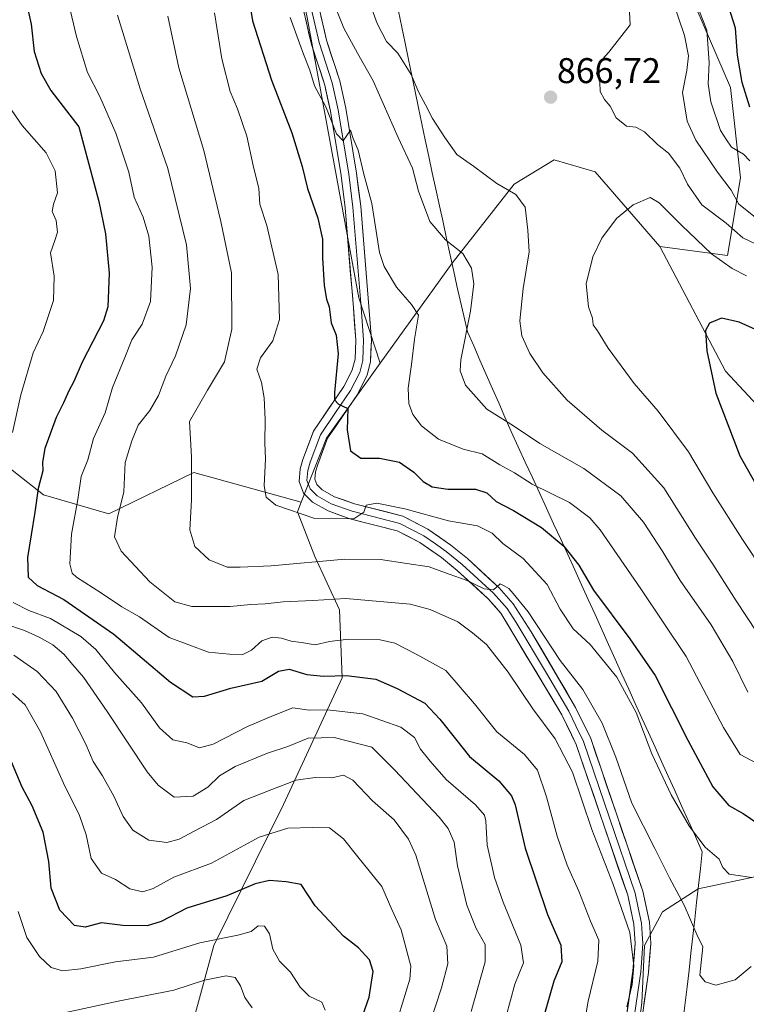
# Model space of a CAD drawing. Units: metres. Extents: x 637964 to 641418, y 4739066 to 4741449.
# Drawn here: x 640426 to 640630, y 4740470 to 4740746 of the extents above; entities that cross this region are included whole.
import ezdxf
from ezdxf.enums import TextEntityAlignment as Align

# ---------------------------------------------------------------- set-up
doc = ezdxf.new("R2010")
doc.units = ezdxf.units.M
doc.header["$MEASUREMENT"] = 0
for name, color, linetype, lineweight in [('Arbolado forestal CxS', 92, 'Continuous', 0), ('Carátula', 7, 'Continuous', 5), ('Curva de nivel maestra', 36, 'Continuous', 30), ('Curva de nivel normal', 36, 'Continuous', 0), ('Layer 0', 7, 'Continuous', 0), ('Municipio', 9, 'Continuous', 13), ('Municipio CxS', 142, 'Continuous', 0), ('Pastizal CxS', 92, 'Continuous', 0), ('Punto de cota en terreno', 7, 'Continuous', 0), ('Rótulo de punto de cota en terreno', 19, 'Continuous', 0)]:
    doc.layers.add(name, color=color, linetype=linetype, lineweight=lineweight)
doc.styles.add('Arial', font='txt', dxfattribs={"height": 0.2})

# ---------------------------------------------------------------- blocks, each defined once
blk = doc.blocks.new('*U173')
at = {"layer": 'Curva de nivel normal', "color": 36, "linetype": 'Continuous', "lineweight": 0}
for points in [[(640501.69, 4740746.78, 855), (640505.42, 4740736.45, 855), (640507.17, 4740732, 855), (640508.52, 4740727.66, 855), (640511.7, 4740721.7, 855), (640514.69, 4740714.18, 855), (640516.5, 4740712.21, 855), (640518.58, 4740715.17, 855), (640519.34, 4740712.83, 855), (640520.79, 4740709.58, 855), (640522.37, 4740702.82, 855), (640524.62, 4740694.65, 855), (640526.72, 4740680.93, 855), (640528.08, 4740676.99, 855), (640531.46, 4740671.21, 855), (640535.74, 4740666.36, 855), (640537.67, 4740663.34, 855), (640536.56, 4740656.63, 855), (640535.7, 4740649.51, 855), (640534.79, 4740642.84, 855), (640534.95, 4740638.6, 855), (640536.04, 4740635.53, 855), (640538.48, 4740632.3, 855), (640543.27, 4740628.56, 855), (640550.17, 4740625.74, 855), (640555.56, 4740624.5, 855), (640560.51, 4740621.37, 855), (640564.58, 4740619.12, 855), (640569.58, 4740615.98, 855), (640579.97, 4740610.82, 855), (640585.71, 4740606.54, 855), (640588.61, 4740603.16, 855), (640600, 4740586.66, 855), (640612.74, 4740567.65, 855), (640623.15, 4740547.7, 855), (640627.85, 4740540.2, 855), (640632.59, 4740537.64, 855)], [(640630.6, 4740706.58, 855), (640628.75, 4740708.48, 855), (640625.4, 4740710.45, 855), (640623.99, 4740712.45, 855), (640622.36, 4740715.11, 855), (640619.61, 4740723.1, 855), (640618.93, 4740728.19, 855), (640619.16, 4740734.2, 855), (640618.51, 4740743.22, 855), (640616.48, 4740748.45, 855)]]:
    blk.add_polyline3d(points, dxfattribs=at)
blk = doc.blocks.new('*U177')
at = {"layer": 'Curva de nivel normal', "color": 36, "linetype": 'Continuous', "lineweight": 0}
blk.add_polyline3d([(640511.5, 4740468.5, 795), (640510.59, 4740470.77, 795), (640507.04, 4740472.46, 795), (640504.45, 4740474.95, 795), (640501.75, 4740479.17, 795), (640498.68, 4740482.23, 795), (640496.86, 4740485.63, 795), (640495.86, 4740489.89, 795), (640494.51, 4740492.04, 795), (640492.68, 4740492.11, 795), (640490.7, 4740490.57, 795), (640487.03, 4740489.49, 795), (640476.37, 4740487.4, 795), (640463.4, 4740483.34, 795), (640452.7, 4740482.08, 795), (640443.01, 4740480.08, 795), (640437.86, 4740479.54, 795), (640434.66, 4740480.5, 795), (640431.39, 4740483.56, 795), (640427.85, 4740488.89, 795), (640425.38, 4740496.19, 795)], dxfattribs=at)
blk = doc.blocks.new('*U187')
at = {"layer": 'Curva de nivel normal', "color": 36, "linetype": 'Continuous', "lineweight": 0}
blk.add_polyline3d([(640480.46, 4740748.11, 845), (640482.56, 4740735.18, 845), (640484.9, 4740725.98, 845), (640486.96, 4740721.13, 845), (640489.53, 4740713.55, 845), (640491.26, 4740705.24, 845), (640492.87, 4740698.85, 845), (640493.19, 4740694.45, 845), (640495.11, 4740688.44, 845), (640498.36, 4740674.77, 845), (640498.73, 4740662.11, 845), (640496.82, 4740656.17, 845), (640493.34, 4740651.37, 845), (640492.38, 4740648.17, 845), (640493.66, 4740644.44, 845), (640494.43, 4740640.11, 845), (640494.71, 4740634.11, 845), (640494.56, 4740627.44, 845), (640494.76, 4740623.03, 845), (640494.43, 4740615.46, 845), (640494.94, 4740612.35, 845), (640497.66, 4740610.06, 845), (640508.59, 4740606.33, 845), (640519.53, 4740606.22, 845), (640522.33, 4740608.08, 845), (640522.96, 4740610.11, 845), (640525.95, 4740610.59, 845), (640533.86, 4740609.07, 845), (640546.09, 4740605.69, 845), (640554.2, 4740604.26, 845), (640558.3, 4740602.2, 845), (640561.35, 4740599.35, 845), (640567.04, 4740595.11, 845), (640573.78, 4740587.84, 845), (640577.36, 4740580.94, 845), (640581.04, 4740575.38, 845), (640585.81, 4740571.02, 845), (640593.24, 4740561.89, 845), (640598.7, 4740551.94, 845), (640603.08, 4740540.34, 845), (640608.55, 4740528.9, 845), (640613.61, 4740519.99, 845), (640618.08, 4740514.18, 845), (640621.95, 4740510.85, 845), (640622.99, 4740508.48, 845), (640624.82, 4740506.59, 845), (640631.1, 4740505.72, 845)], dxfattribs=at)
blk = doc.blocks.new('*U199')
at = {"layer": 'Curva de nivel normal', "color": 36, "linetype": 'Continuous', "lineweight": 0}
blk.add_polyline3d([(640438.77, 4740754.18, 830), (640441.78, 4740741.46, 830), (640444.83, 4740731.38, 830), (640448.28, 4740724.66, 830), (640452.78, 4740714.33, 830), (640456.48, 4740703.45, 830), (640457.96, 4740696.45, 830), (640460.42, 4740690.79, 830), (640462.08, 4740685.52, 830), (640462.94, 4740676.74, 830), (640462.51, 4740667.18, 830), (640460.19, 4740660.77, 830), (640457.33, 4740656.44, 830), (640455.3, 4740651.44, 830), (640451.86, 4740643.06, 830), (640449.8, 4740635.91, 830), (640446.58, 4740628.72, 830), (640444.94, 4740622.77, 830), (640443.1, 4740618.11, 830), (640442.19, 4740611.64, 830), (640440.33, 4740601.91, 830), (640439.87, 4740593.64, 830), (640440.59, 4740590.99, 830), (640441.78, 4740589.89, 830), (640448.78, 4740585.36, 830), (640454.48, 4740581.56, 830), (640459.39, 4740578.74, 830), (640467.72, 4740573, 830), (640478.79, 4740568.86, 830), (640484.66, 4740568.32, 830), (640488.38, 4740568.18, 830), (640490.87, 4740569.4, 830), (640493.71, 4740572, 830), (640496.62, 4740573.03, 830), (640499.24, 4740572.77, 830), (640501.95, 4740571.91, 830), (640504.9, 4740571.53, 830), (640508.68, 4740570.9, 830), (640512.7, 4740571.84, 830), (640518.03, 4740572.47, 830), (640526.93, 4740572.36, 830), (640531, 4740571.37, 830), (640537.05, 4740568.3, 830), (640545.33, 4740563.69, 830), (640553.34, 4740554.4, 830), (640559.6, 4740546.52, 830), (640567.43, 4740540.16, 830), (640571.04, 4740535.75, 830), (640573.6, 4740528.28, 830), (640576.52, 4740517.24, 830), (640579.37, 4740509.12, 830), (640582.6, 4740501.86, 830), (640585.93, 4740493.43, 830), (640588.21, 4740488.1, 830), (640587.96, 4740482.28, 830), (640585.26, 4740471.05, 830), (640580.96, 4740445.75, 830)], dxfattribs=at)
blk = doc.blocks.new('*U200')
at = {"layer": 'Curva de nivel normal', "color": 36, "linetype": 'Continuous', "lineweight": 0}
blk.add_polyline3d([(640532.73, 4740439.88, 810), (640544.12, 4740474.76, 810), (640545.86, 4740481.49, 810), (640545.64, 4740486.46, 810), (640542.42, 4740493.94, 810), (640536.93, 4740511.99, 810), (640534.89, 4740516.47, 810), (640530.83, 4740521.89, 810), (640524.8, 4740527.2, 810), (640519.23, 4740532.97, 810), (640516.64, 4740534.38, 810), (640513.33, 4740533.65, 810), (640508.67, 4740533.72, 810), (640503.34, 4740532.94, 810), (640496.53, 4740530.32, 810), (640488.7, 4740527.24, 810), (640481.03, 4740521.93, 810), (640474.97, 4740518.82, 810), (640470.59, 4740516.4, 810), (640467.11, 4740515.51, 810), (640462.08, 4740516.14, 810), (640457.57, 4740518.94, 810), (640454.85, 4740522.84, 810), (640452.28, 4740528.48, 810), (640449.1, 4740534.21, 810), (640446.46, 4740538.17, 810), (640444.41, 4740543.03, 810), (640440.66, 4740550.37, 810), (640436.11, 4740557.85, 810), (640430.71, 4740563.41, 810), (640424.24, 4740567.98, 810)], dxfattribs=at)
blk = doc.blocks.new('*U201')
at = {"layer": 'Curva de nivel normal', "color": 36, "linetype": 'Continuous', "lineweight": 0}
for points in [[(640420.56, 4740725.14, 820), (640426.55, 4740716.51, 820), (640433.25, 4740708.81, 820), (640435.76, 4740703.76, 820), (640436.45, 4740697.62, 820), (640435.3, 4740694.49, 820), (640434.99, 4740692.39, 820), (640436.1, 4740689.85, 820), (640436.45, 4740686.64, 820), (640435.72, 4740684.27, 820), (640434.51, 4740680.83, 820), (640435.49, 4740674.29, 820), (640435.33, 4740667.44, 820), (640432.46, 4740658.77, 820), (640429.6, 4740652.77, 820), (640426.16, 4740640.99, 820), (640423.86, 4740630.42, 820)], [(640424.01, 4740582.77, 820), (640428.43, 4740580.58, 820), (640434.48, 4740578.34, 820), (640443.01, 4740573.24, 820), (640447.18, 4740569.58, 820), (640452.45, 4740563.18, 820), (640459.97, 4740554.69, 820), (640465.03, 4740547.66, 820), (640468.78, 4740544.32, 820), (640472.7, 4740543.42, 820), (640476.29, 4740542.02, 820), (640480.05, 4740543.04, 820), (640489.7, 4740547.98, 820), (640497, 4740551.07, 820), (640502.44, 4740553.24, 820), (640507.03, 4740552.6, 820), (640512.03, 4740552.67, 820), (640522.09, 4740551.59, 820), (640532.71, 4740547.86, 820), (640536.56, 4740544.91, 820), (640538.18, 4740541.7, 820), (640540.91, 4740538.31, 820), (640545.4, 4740533.14, 820), (640553.62, 4740526.02, 820), (640556.16, 4740523.13, 820), (640556.54, 4740521.62, 820), (640556.92, 4740514.79, 820), (640558.27, 4740509.08, 820), (640558.93, 4740505.7, 820), (640561.36, 4740498.75, 820), (640566.38, 4740486.76, 820), (640567.06, 4740481.76, 820), (640564.67, 4740475.76, 820), (640562.21, 4740466.84, 820)]]:
    blk.add_polyline3d(points, dxfattribs=at)
blk = doc.blocks.new('*U209')
at = {"layer": 'Curva de nivel normal', "color": 36, "linetype": 'Continuous', "lineweight": 0}
for points in [[(640513.25, 4740752.47, 860), (640516.74, 4740743.8, 860), (640520.54, 4740736.8, 860), (640524.96, 4740729.04, 860), (640531.98, 4740713.12, 860), (640535.94, 4740704.56, 860), (640537.64, 4740698.1, 860), (640540.85, 4740689.54, 860), (640545.24, 4740684.48, 860), (640550.1, 4740680.58, 860), (640552.54, 4740676.51, 860), (640553.22, 4740672.12, 860), (640552.2, 4740664.44, 860), (640549.55, 4740650.77, 860), (640549.38, 4740647.77, 860), (640550.82, 4740643.75, 860), (640556.81, 4740637, 860), (640564.26, 4740632.3, 860), (640571.67, 4740627.4, 860), (640584.04, 4740620.35, 860), (640594.38, 4740612.66, 860), (640600.79, 4740605.31, 860), (640606.2, 4740596.98, 860), (640611.01, 4740588.95, 860), (640619.74, 4740576.5, 860), (640625.81, 4740566.29, 860), (640629.98, 4740557.62, 860)], [(640632.1, 4740690.84, 860), (640627.45, 4740694.45, 860), (640625.29, 4740698.38, 860), (640621.49, 4740703.4, 860), (640615.39, 4740712.39, 860), (640612.98, 4740717.7, 860), (640611.72, 4740725.78, 860), (640612.95, 4740731.93, 860), (640613.34, 4740735.98, 860), (640612.26, 4740741.72, 860), (640608.93, 4740751.72, 860)]]:
    blk.add_polyline3d(points, dxfattribs=at)
blk = doc.blocks.new('*U212')
at = {"layer": 'Curva de nivel normal', "color": 36, "linetype": 'Continuous', "lineweight": 0}
blk.add_polyline3d([(640467.41, 4740747.16, 840), (640470.5, 4740732.64, 840), (640477.49, 4740709.48, 840), (640482.28, 4740689.55, 840), (640485.25, 4740675.2, 840), (640485.36, 4740659.38, 840), (640483.3, 4740650.26, 840), (640478.53, 4740642.3, 840), (640473.47, 4740633.55, 840), (640474, 4740623.63, 840), (640474.04, 4740611.44, 840), (640473.58, 4740603.11, 840), (640474.96, 4740598.45, 840), (640479, 4740594.78, 840), (640483.99, 4740592.73, 840), (640487.62, 4740592.73, 840), (640496.32, 4740593.04, 840), (640517, 4740594.94, 840), (640527.03, 4740594.86, 840), (640534.37, 4740593.67, 840), (640540.66, 4740592.81, 840), (640546.22, 4740590.75, 840), (640551, 4740589.09, 840), (640556.04, 4740586.6, 840), (640558.71, 4740586.37, 840), (640560.52, 4740587.97, 840), (640561.68, 4740587.45, 840), (640562.98, 4740586.71, 840), (640564.24, 4740585.3, 840), (640568.4, 4740580.13, 840), (640577.42, 4740566.49, 840), (640583.78, 4740558.35, 840), (640589.2, 4740548.93, 840), (640593, 4740539.45, 840), (640597.45, 4740526.54, 840), (640603.9, 4740513.87, 840), (640608.03, 4740505.56, 840), (640612.14, 4740497.95, 840), (640615.75, 4740489.76, 840), (640617.42, 4740486.26, 840), (640616.58, 4740478.3, 840), (640618.05, 4740476.46, 840), (640621.06, 4740475.48, 840), (640626.47, 4740476.97, 840), (640630.92, 4740480.79, 840)], dxfattribs=at)
blk = doc.blocks.new('*U217')
at = {"layer": 'Curva de nivel normal', "color": 36, "linetype": 'Continuous', "lineweight": 0}
for points in [[(640521.35, 4740758.24, 865), (640526.09, 4740745.07, 865), (640528.7, 4740740.08, 865), (640531.88, 4740736.73, 865), (640535.62, 4740730.77, 865), (640537.72, 4740725.73, 865), (640539.6, 4740722.33, 865), (640541.56, 4740718.47, 865), (640545.09, 4740713.17, 865), (640548.42, 4740708.38, 865), (640553.13, 4740705.07, 865), (640559.6, 4740700.22, 865), (640564.97, 4740697.18, 865), (640567.54, 4740693.58, 865), (640568.28, 4740687.11, 865), (640568.66, 4740681.11, 865), (640566.98, 4740670.77, 865), (640566.09, 4740661.71, 865), (640566.66, 4740657.52, 865), (640568.89, 4740652.62, 865), (640572.54, 4740647.15, 865), (640579.38, 4740639.51, 865), (640589.05, 4740631.13, 865), (640597.63, 4740624.66, 865), (640606.43, 4740614.9, 865), (640615.32, 4740600.81, 865), (640620.18, 4740593.51, 865), (640626.74, 4740583.22, 865), (640632.5, 4740574.5, 865)], [(640632.38, 4740683.24, 865), (640628.64, 4740685, 865), (640623.96, 4740689.08, 865), (640617.12, 4740694.28, 865), (640613.06, 4740700.01, 865), (640610.98, 4740704.58, 865), (640607.74, 4740708.7, 865), (640604.65, 4740711.2, 865), (640601.08, 4740714.68, 865), (640598.6, 4740716.01, 865), (640595.95, 4740716.32, 865), (640593.06, 4740718.68, 865), (640591.37, 4740721.96, 865), (640589.79, 4740723.74, 865), (640588.59, 4740726, 865), (640588.54, 4740728.62, 865), (640587.61, 4740731.11, 865), (640588.44, 4740734.19, 865), (640591.01, 4740737.07, 865), (640596.98, 4740744.68, 865), (640596.81, 4740748.22, 865)]]:
    blk.add_polyline3d(points, dxfattribs=at)
blk = doc.blocks.new('*U220')
at = {"layer": 'Curva de nivel normal', "color": 36, "linetype": 'Continuous', "lineweight": 0}
blk.add_polyline3d([(640532.15, 4740467.13, 805), (640535.19, 4740477.18, 805), (640535.54, 4740480.87, 805), (640532.82, 4740491.01, 805), (640530.16, 4740496.74, 805), (640527.42, 4740503.14, 805), (640520.61, 4740511.46, 805), (640516.6, 4740516.52, 805), (640512.72, 4740519.59, 805), (640508.03, 4740519.68, 805), (640501.03, 4740519.56, 805), (640493.03, 4740516.97, 805), (640479.63, 4740509.72, 805), (640469.08, 4740505.76, 805), (640463.3, 4740502.62, 805), (640460.37, 4740501.64, 805), (640456.7, 4740502.52, 805), (640452.68, 4740505.17, 805), (640448.76, 4740506.89, 805), (640445.9, 4740511.05, 805), (640444.48, 4740517.66, 805), (640442.62, 4740523.07, 805), (640438.14, 4740532.1, 805), (640431.64, 4740546.5, 805), (640427.33, 4740554.1, 805), (640423.84, 4740557.28, 805)], dxfattribs=at)
blk = doc.blocks.new('*U222')
at = {"layer": 'Curva de nivel normal', "color": 36, "linetype": 'Continuous', "lineweight": 0}
blk.add_polyline3d([(640491.05, 4740469.12, 790), (640489, 4740472.08, 790), (640487.72, 4740475.37, 790), (640486.28, 4740477.65, 790), (640483.78, 4740478.09, 790), (640477.63, 4740476.93, 790), (640469.02, 4740474.1, 790), (640453.42, 4740471.07, 790), (640437.04, 4740467.5, 790)], dxfattribs=at)
blk = doc.blocks.new('*U223')
at = {"layer": 'Curva de nivel normal', "color": 36, "linetype": 'Continuous', "lineweight": 0}
blk.add_polyline3d([(640421.67, 4740576.81, 815), (640427.18, 4740574.92, 815), (640431.34, 4740573.08, 815), (640435.14, 4740570.94, 815), (640438.26, 4740568.32, 815), (640440.72, 4740565.3, 815), (640443.71, 4740561.85, 815), (640450.34, 4740552.2, 815), (640461.61, 4740535.3, 815), (640464.64, 4740531.6, 815), (640469.17, 4740528.22, 815), (640474.48, 4740528.54, 815), (640478.58, 4740531.06, 815), (640481.9, 4740534.17, 815), (640486.25, 4740536.84, 815), (640495.37, 4740540.58, 815), (640501.03, 4740542.45, 815), (640506.7, 4740544.74, 815), (640514.02, 4740544.98, 815), (640524.59, 4740542.19, 815), (640531, 4740535.82, 815), (640543.5, 4740522.57, 815), (640545.97, 4740519.47, 815), (640547.68, 4740515.58, 815), (640548.63, 4740508.97, 815), (640551.24, 4740497.92, 815), (640553.81, 4740491.38, 815), (640556.38, 4740486.92, 815), (640556.39, 4740482.1, 815), (640552.42, 4740468.1, 815)], dxfattribs=at)
blk = doc.blocks.new('*U226')
at = {"layer": 'Curva de nivel normal', "color": 36, "linetype": 'Continuous', "lineweight": 0}
blk.add_polyline3d([(640453.24, 4740747.39, 835), (640459.66, 4740726.76, 835), (640467.34, 4740704.44, 835), (640472.66, 4740683.08, 835), (640473.76, 4740670.83, 835), (640472.51, 4740660.59, 835), (640469.53, 4740651.94, 835), (640466.84, 4740646.22, 835), (640464.77, 4740640.82, 835), (640462.35, 4740636.61, 835), (640459.06, 4740632.48, 835), (640457.3, 4740628.14, 835), (640455.46, 4740622.06, 835), (640455.07, 4740613.76, 835), (640453.3, 4740606.6, 835), (640452.44, 4740601.16, 835), (640454.29, 4740597.17, 835), (640462.31, 4740588.59, 835), (640469.33, 4740582.94, 835), (640474.09, 4740581.66, 835), (640484.89, 4740581.64, 835), (640490.68, 4740582.21, 835), (640494.7, 4740582.37, 835), (640499.7, 4740582.98, 835), (640508, 4740583.3, 835), (640517.25, 4740583.91, 835), (640535.34, 4740582.34, 835), (640540.89, 4740580.83, 835), (640548.67, 4740577.38, 835), (640552.84, 4740574.28, 835), (640556.77, 4740571.04, 835), (640562.83, 4740563.21, 835), (640569.7, 4740552.98, 835), (640575.95, 4740544.56, 835), (640580.87, 4740535.27, 835), (640586.22, 4740519.15, 835), (640592.16, 4740503.98, 835), (640596.88, 4740490.27, 835), (640598.07, 4740480.93, 835), (640597.55, 4740475.68, 835), (640596.11, 4740469.43, 835)], dxfattribs=at)
blk = doc.blocks.new('*U238')
at = {"layer": 'Curva de nivel maestra', "color": 36, "linetype": 'Continuous', "lineweight": 30}
for points in [[(640490.12, 4740752.27, 850), (640491.09, 4740745.84, 850), (640496.48, 4740729.23, 850), (640502.14, 4740714.44, 850), (640505.09, 4740705.04, 850), (640506.54, 4740698.84, 850), (640509.47, 4740690.49, 850), (640510.76, 4740684.65, 850), (640510.78, 4740679.44, 850), (640511.21, 4740671.62, 850), (640511.85, 4740667.84, 850), (640512.58, 4740665.66, 850), (640513.16, 4740661.14, 850), (640514.55, 4740657.76, 850), (640515.12, 4740652.5, 850), (640514.13, 4740641.66, 850), (640514.15, 4740639.61, 850), (640515.2, 4740638.35, 850), (640517.86, 4740637.2, 850), (640517.7, 4740631.18, 850), (640518.57, 4740625.26, 850), (640521.53, 4740623.2, 850), (640526.76, 4740623.26, 850), (640532.37, 4740622.1, 850), (640536.4, 4740619.32, 850), (640538.94, 4740616.69, 850), (640541.54, 4740615.22, 850), (640545.88, 4740614.54, 850), (640553.61, 4740614.55, 850), (640556.84, 4740613.48, 850), (640559.47, 4740611.1, 850), (640564.28, 4740608.57, 850), (640572.17, 4740603.81, 850), (640578.39, 4740598.54, 850), (640582.59, 4740593.25, 850), (640586.76, 4740586.28, 850), (640596.91, 4740572.64, 850), (640604.02, 4740562.33, 850), (640613.2, 4740544.17, 850), (640620.24, 4740531.09, 850), (640624.68, 4740525.84, 850), (640628.72, 4740523.64, 850), (640632.82, 4740520.81, 850)], [(640630.56, 4740721.66, 850), (640628.46, 4740728.51, 850), (640627.07, 4740736.22, 850), (640626.51, 4740743.78, 850), (640623.34, 4740753.86, 850)]]:
    blk.add_polyline3d(points, dxfattribs=at)
blk = doc.blocks.new('*U239')
at = {"layer": 'Curva de nivel maestra', "color": 36, "linetype": 'Continuous', "lineweight": 30}
blk.add_polyline3d([(640427.54, 4740751.6, 825), (640429.05, 4740744.88, 825), (640429.91, 4740737.28, 825), (640431.87, 4740731.06, 825), (640434.57, 4740726.3, 825), (640442.38, 4740716.13, 825), (640448.03, 4740695.2, 825), (640449.87, 4740686.09, 825), (640450.95, 4740675.14, 825), (640450.51, 4740665.68, 825), (640449.38, 4740661.77, 825), (640443.38, 4740650.11, 825), (640441.02, 4740644.77, 825), (640439.61, 4740642.11, 825), (640438.15, 4740638.74, 825), (640436.05, 4740634.62, 825), (640432.91, 4740625.98, 825), (640432.27, 4740622.08, 825), (640432.32, 4740619.68, 825), (640430.99, 4740614.72, 825), (640430.06, 4740608.13, 825), (640428.01, 4740595.41, 825), (640428.18, 4740589.92, 825), (640430.77, 4740587.51, 825), (640438.25, 4740583.66, 825), (640452.28, 4740573.92, 825), (640468.16, 4740560.43, 825), (640474.37, 4740556.31, 825), (640477.7, 4740556.51, 825), (640485.03, 4740558.8, 825), (640493.7, 4740560.71, 825), (640498.37, 4740563.49, 825), (640501.37, 4740564.14, 825), (640506.37, 4740562.62, 825), (640511.07, 4740562.11, 825), (640517.5, 4740562.34, 825), (640525.73, 4740561.29, 825), (640531.7, 4740558.64, 825), (640539.46, 4740554.54, 825), (640543.65, 4740550.06, 825), (640548.08, 4740544.53, 825), (640552.01, 4740539.59, 825), (640560.15, 4740532.83, 825), (640563.75, 4740528.55, 825), (640564.77, 4740526.07, 825), (640567.54, 4740513.95, 825), (640573.8, 4740495.37, 825), (640577.57, 4740486.76, 825), (640577.86, 4740482.1, 825), (640575.65, 4740476.61, 825), (640572.79, 4740466.82, 825)], dxfattribs=at)
blk = doc.blocks.new('*U242')
at = {"layer": 'Curva de nivel maestra', "color": 36, "linetype": 'Continuous', "lineweight": 30}
blk.add_polyline3d([(640520.86, 4740463.69, 800), (640523.83, 4740472.12, 800), (640524.94, 4740479.31, 800), (640523.96, 4740482.6, 800), (640520.88, 4740485.94, 800), (640516.64, 4740489.29, 800), (640508.65, 4740497.72, 800), (640504.76, 4740503.72, 800), (640500.56, 4740504.51, 800), (640495.85, 4740504.87, 800), (640491.88, 4740503.88, 800), (640483.88, 4740500.6, 800), (640472.68, 4740497.13, 800), (640465.53, 4740493.4, 800), (640461.63, 4740492.15, 800), (640454.75, 4740492.28, 800), (640448.79, 4740492.95, 800), (640444.17, 4740491.76, 800), (640441.2, 4740492.26, 800), (640437.1, 4740496.56, 800), (640434.69, 4740502.68, 800), (640434.03, 4740510.16, 800), (640432.38, 4740518.36, 800), (640429.33, 4740525.76, 800), (640426.57, 4740531.06, 800), (640423.52, 4740538.1, 800)], dxfattribs=at)
blk = doc.blocks.new('5PATER')
at = {"layer": 'Carátula', "linetype": 'Continuous', "lineweight": 5}
h = blk.add_hatch(color=250, dxfattribs=at)
edge = h.paths.add_edge_path()
edge.add_ellipse((0, 0.01), major_axis=(-1.33, -1.34), ratio=0.999422, start_angle=0, end_angle=360)

msp = doc.modelspace()

# ---------------------------------------------------------------- linework, layer by layer
at = {"layer": 'Arbolado forestal CxS', "color": 92, "linetype": 'Continuous', "lineweight": 0}
for points in [[(640605.34, 4740682.6, 872.82), (640624.33, 4740680.09, 869.47), (640627.97, 4740701.83, 857.55), (640625.13, 4740727.14, 851.13), (640609.82, 4740762.78, 854.43), (640581.09, 4740800.45, 858.43), (640531.44, 4740921.85, 860.25), (640525.47, 4740962.92, 855.03), (640527.36, 4740973.38, 857.82)], [(640605.34, 4740682.6, 872.82), (640624.33, 4740680.09, 869.47), (640627.97, 4740701.83, 857.55), (640625.13, 4740727.14, 851.13), (640609.82, 4740762.78, 854.43), (640581.09, 4740800.45, 858.43), (640531.44, 4740921.85, 860.25), (640525.47, 4740962.92, 855.03), (640527.36, 4740973.38, 857.82)], [(640526.95, 4740649.88, 852.58), (640520.96, 4740668.18, 852.59), (640506.41, 4740746.78, 856.76), (640488.94, 4740830.47, 863.54), (640467.84, 4740911.98, 867.08), (640443.83, 4740933.81, 864.46), (640424.84, 4740926.95, 858.28), (640424.76, 4740926.8, 858.22), (640415.56, 4740910.22, 852.47), (640401.75, 4740892.72, 845.53), (640399.91, 4740875.23, 838.14), (640398.07, 4740870.62, 836.32), (640379.66, 4740865.1, 830.6), (640366.77, 4740853.13, 817.88), (640360.33, 4740842.08, 811.71), (640351.13, 4740832.87, 809.16), (640329.96, 4740835.63, 816.21), (640319.97, 4740835.26, 818.2)], [(640526.95, 4740649.88, 852.58), (640520.96, 4740668.18, 852.59), (640506.41, 4740746.78, 856.76), (640488.94, 4740830.47, 863.54), (640467.84, 4740911.98, 867.08), (640443.83, 4740933.81, 864.46), (640424.84, 4740926.95, 858.28), (640424.76, 4740926.8, 858.22), (640415.56, 4740910.22, 852.47), (640401.75, 4740892.72, 845.53), (640399.91, 4740875.23, 838.14), (640398.07, 4740870.62, 836.32), (640379.66, 4740865.1, 830.6), (640366.77, 4740853.13, 817.88), (640360.33, 4740842.08, 811.71), (640351.13, 4740832.87, 809.16), (640329.96, 4740835.63, 816.21), (640319.97, 4740835.26, 818.2)], [(640190.89, 4740867.79, 862.85), (640200.41, 4740850.99, 853.39), (640225.33, 4740847.48, 843.62), (640252.97, 4740838.98, 836.78), (640290.49, 4740804.18, 815.45), (640313.79, 4740775.83, 802.41), (640328.14, 4740766.2, 797.13), (640344.24, 4740760.45, 794.85), (640336.02, 4740708.04, 792.15), (640345.99, 4740679.19, 793.82), (640367.67, 4740640.04, 797.54), (640393.6, 4740634.64, 807.61), (640413.05, 4740628.15, 817.08), (640432.49, 4740613.01, 827.56), (640450.86, 4740607.61, 835), (640474.7, 4740619.21, 840.76), (640504.75, 4740610.87, 845.29), (640503.71, 4740608.23, 843.81), (640508.62, 4740595.71, 838.91), (640515.54, 4740580.72, 832.08), (640516.25, 4740561.69, 822.87), (640499.77, 4740526.13, 805.98), (640480.27, 4740486.64, 792.11), (640474.56, 4740465.75, 784.84)], [(640609.82, 4740762.78, 854.43), (640625.13, 4740727.14, 851.13), (640627.97, 4740701.83, 857.55), (640624.33, 4740680.09, 869.47), (640605.34, 4740682.6, 872.82), (640587.24, 4740703.48, 867.9), (640575.67, 4740706.86, 866.22), (640564.48, 4740700.09, 865.09), (640547.11, 4740677.92, 859.22), (640526.95, 4740649.88, 852.58), (640526.95, 4740649.88, 852.58), (640520.96, 4740668.18, 852.59), (640506.41, 4740746.78, 856.76)], [(640759.62, 4740557.43, 863.59), (640734.22, 4740580.96, 873.67), (640705.06, 4740595.08, 876.96), (640670.16, 4740597.88, 880.92), (640658.32, 4740610.55, 882.47), (640623.71, 4740647.61, 876.47), (640605.34, 4740682.6, 872.82), (640624.33, 4740680.09, 869.47), (640627.97, 4740701.83, 857.55), (640625.13, 4740727.14, 851.13), (640609.82, 4740762.78, 854.43)], [(640506.41, 4740746.78, 856.76), (640520.96, 4740668.18, 852.59), (640526.95, 4740649.88, 852.58), (640511.84, 4740628.86, 848.98), (640504.75, 4740610.87, 845.29), (640474.7, 4740619.21, 840.76), (640450.86, 4740607.61, 835), (640450.86, 4740607.61, 835), (640432.49, 4740613.01, 827.56), (640413.05, 4740628.15, 817.08), (640393.6, 4740634.64, 807.61), (640367.67, 4740640.04, 797.54), (640345.99, 4740679.19, 793.82), (640336.02, 4740708.04, 792.15), (640344.24, 4740760.45, 794.85)], [(640344.24, 4740760.45, 794.85), (640336.02, 4740708.04, 792.15), (640345.99, 4740679.19, 793.82), (640367.67, 4740640.04, 797.54), (640393.6, 4740634.64, 807.61), (640413.05, 4740628.15, 817.08), (640432.49, 4740613.01, 827.56), (640450.86, 4740607.61, 835), (640474.7, 4740619.21, 840.76), (640504.75, 4740610.87, 845.29)], [(640344.24, 4740760.45, 794.85), (640336.02, 4740708.04, 792.15), (640345.99, 4740679.19, 793.82), (640367.67, 4740640.04, 797.54), (640393.6, 4740634.64, 807.61), (640413.05, 4740628.15, 817.08), (640432.49, 4740613.01, 827.56), (640450.86, 4740607.61, 835), (640474.7, 4740619.21, 840.76), (640504.75, 4740610.87, 845.29)], [(640605.34, 4740682.6, 872.82), (640587.24, 4740703.48, 867.9), (640575.67, 4740706.86, 866.22), (640564.48, 4740700.09, 865.09), (640547.11, 4740677.92, 859.22), (640526.95, 4740649.88, 852.58)], [(640605.34, 4740682.6, 872.82), (640623.71, 4740647.61, 876.47), (640658.32, 4740610.55, 882.47)], [(640526.95, 4740649.88, 852.58), (640511.84, 4740628.86, 848.98), (640504.75, 4740610.87, 845.29)], [(640504.75, 4740610.87, 845.29), (640503.71, 4740608.23, 843.81), (640508.62, 4740595.71, 838.91), (640515.54, 4740580.72, 832.08), (640516.25, 4740561.69, 822.87), (640499.77, 4740526.13, 805.98), (640480.27, 4740486.64, 792.11), (640474.56, 4740465.75, 784.84), (640475.52, 4740448.09, 782.56)], [(640597.53, 4740449.95, 834.57), (640600.28, 4740470.6, 835.98), (640601.01, 4740486.61, 835.63), (640606.1, 4740496.07, 837.85), (640616.09, 4740502.5, 842.13), (640633.75, 4740506.26, 843.85), (640645.4, 4740529.55, 852.2), (640644.67, 4740557.57, 863.57), (640651.95, 4740592.5, 876.42), (640658.32, 4740610.55, 882.47), (640670.16, 4740597.88, 880.92), (640705.06, 4740595.08, 876.96), (640734.22, 4740580.96, 873.67), (640759.62, 4740557.43, 863.59), (640783.57, 4740551.37, 859.39), (640798.24, 4740498.56, 838.89), (640830.77, 4740428.99, 800.51)], [(640658.32, 4740610.55, 882.47), (640651.95, 4740592.5, 876.42), (640644.67, 4740557.57, 863.57), (640645.4, 4740529.55, 852.2), (640633.75, 4740506.26, 843.85), (640616.09, 4740502.5, 842.13), (640606.1, 4740496.07, 837.85), (640601.01, 4740486.61, 835.63), (640600.28, 4740470.6, 835.98), (640597.53, 4740449.95, 834.57)]]:
    msp.add_polyline3d(points, dxfattribs=at)
at = {"layer": 'Curva de nivel maestra', "color": 36, "linetype": 'Continuous', "lineweight": 30}
msp.add_polyline3d([(640634.01, 4740658.48, 875), (640627.59, 4740661.32, 875), (640622.63, 4740662.53, 875), (640619.25, 4740661.06, 875), (640618.12, 4740659.02, 875), (640618.52, 4740653.32, 875), (640621.08, 4740641.45, 875), (640627.8, 4740623.92, 875), (640638.42, 4740604.99, 875)], dxfattribs=at)
at = {"layer": 'Curva de nivel normal', "color": 36, "linetype": 'Continuous', "lineweight": 0}
msp.add_polyline3d([(640629.67, 4740674.4, 870), (640625.64, 4740676.37, 870), (640619.81, 4740680.54, 870), (640611.51, 4740688.44, 870), (640605.13, 4740694.84, 870), (640602.58, 4740696.32, 870), (640597.89, 4740694.28, 870), (640593.14, 4740690.42, 870), (640589.06, 4740684.93, 870), (640586.55, 4740679.7, 870), (640584.66, 4740672.07, 870), (640585.29, 4740665.67, 870), (640586.46, 4740662.53, 870), (640586.65, 4740660.62, 870), (640587.86, 4740658.98, 870), (640590.89, 4740654.04, 870), (640598.09, 4740644.18, 870), (640604.82, 4740636.4, 870), (640613.36, 4740624.99, 870), (640620.22, 4740613.54, 870), (640628.49, 4740600.43, 870), (640634.57, 4740591.3, 870)], dxfattribs=at)
at = {"layer": 'Layer 0', "linetype": 'Continuous', "lineweight": 0}
for points in [[(640595.25, 4740461.64), (640597.79, 4740479.51), (640598.39, 4740487.22), (640598.05, 4740492.59), (640596.32, 4740500.73), (640581.88, 4740543.01), (640577.86, 4740551.31), (640560.75, 4740579.81), (640557.17, 4740583.85), (640548.52, 4740591.77), (640544.14, 4740595.36), (640538.04, 4740599.58), (640531.66, 4740602.9), (640518.43, 4740606.28), (640512.29, 4740608.44), (640507.94, 4740610.89), (640505.45, 4740613.45), (640504.16, 4740616.66), (640504.48, 4740620.22), (640505.25, 4740622.84), (640508.19, 4740630.84), (640516.75, 4740643.29), (640519.11, 4740648.02), (640519.87, 4740650.96), (640520.06, 4740656.28), (640519.41, 4740665.39), (640517.1, 4740693.4), (640515.97, 4740702.51), (640512.97, 4740720.5), (640511.37, 4740727.84), (640507.67, 4740739.19), (640505.22, 4740749.69)], [(640507.36, 4740750.14), (640508.56, 4740745.03), (640509.78, 4740739.78), (640513.49, 4740728.42), (640515.12, 4740720.91), (640518.14, 4740702.83), (640519.28, 4740693.63), (640521.59, 4740665.56), (640522.25, 4740656.32), (640522.16, 4740653.66), (640522.05, 4740650.65), (640521.56, 4740648.73), (640521.18, 4740647.26), (640519.82, 4740644.55), (640518.64, 4740642.18), (640514.43, 4740636.05), (640510.15, 4740629.83), (640507.33, 4740622.16), (640506.64, 4740619.81), (640506.39, 4740616.99), (640507.03, 4740615.38), (640507.32, 4740614.67), (640509.29, 4740612.64), (640513.2, 4740610.44), (640519.07, 4740608.38), (640532.45, 4740604.96), (640539.17, 4740601.46), (640542.41, 4740599.22), (640545.46, 4740597.11), (640549.95, 4740593.43), (640558.73, 4740585.39), (640562.5, 4740581.13), (640565.02, 4740577.2), (640573.57, 4740562.95), (640579.79, 4740552.35), (640581.8, 4740548.2), (640583.91, 4740543.85), (640591.21, 4740522.45), (640598.43, 4740501.31), (640599.3, 4740497.24), (640600.23, 4740492.89), (640600.41, 4740489.89), (640600.58, 4740487.2), (640600.27, 4740483.13), (640599.97, 4740479.27), (640598.7, 4740470.36), (640597.43, 4740461.42)], [(640509.5, 4740750.58), (640511.89, 4740740.37), (640515.6, 4740728.99), (640517.27, 4740721.32), (640520.3, 4740703.14), (640521.45, 4740693.85), (640523.77, 4740665.73), (640524.44, 4740656.36), (640524.22, 4740650.33), (640523.24, 4740646.49), (640520.53, 4740641.07), (640512.11, 4740628.81), (640509.41, 4740621.47), (640508.8, 4740619.39), (640508.61, 4740617.31), (640509.19, 4740615.88), (640510.64, 4740614.39), (640514.1, 4740612.44), (640519.7, 4740610.47), (640533.23, 4740607.01), (640540.3, 4740603.33), (640546.77, 4740598.86), (640551.38, 4740595.08), (640560.29, 4740586.92), (640564.25, 4740582.45), (640569.28, 4740574.58), (640581.72, 4740553.38), (640585.94, 4740544.68), (640600.54, 4740501.89), (640602.4, 4740493.18), (640602.77, 4740487.18), (640602.14, 4740479.03), (640599.6, 4740461.2)]]:
    msp.add_lwpolyline(points, dxfattribs=at)
for points in [[(640595.89, 4740466.11, 834.73), (640596.52, 4740470.58, 834.82), (640597.16, 4740475.04, 834.36), (640597.79, 4740479.51, 834.06), (640598.09, 4740483.37, 834.29), (640598.39, 4740487.22, 834.5), (640598.22, 4740489.91, 834.59), (640598.05, 4740492.59, 834.77), (640597.19, 4740496.66, 835.37), (640596.32, 4740500.73, 835.92), (640594.72, 4740505.43, 835.83), (640593.11, 4740510.13, 836.08), (640591.51, 4740514.82, 836.37), (640589.9, 4740519.52, 836.3), (640588.3, 4740524.22, 836.3), (640586.69, 4740528.92, 836.54), (640585.09, 4740533.61, 836.28), (640583.48, 4740538.31, 836.18), (640581.88, 4740543.01, 837.08), (640579.87, 4740547.16, 837.1), (640577.86, 4740551.31, 837.49), (640575.42, 4740555.38, 837.72), (640572.97, 4740559.45, 838.01), (640570.53, 4740563.52, 838.03), (640568.08, 4740567.6, 837.86), (640565.64, 4740571.67, 838.18), (640563.19, 4740575.74, 838.34), (640560.75, 4740579.81, 838.93), (640558.96, 4740581.83, 838.82), (640557.17, 4740583.85, 838.99), (640554.29, 4740586.49, 839.25), (640551.4, 4740589.13, 839.78), (640548.52, 4740591.77, 840.35), (640546.33, 4740593.57, 841.26), (640544.14, 4740595.36, 841.28), (640541.09, 4740597.47, 841.87), (640538.04, 4740599.58, 842.46), (640534.85, 4740601.24, 842.86), (640531.66, 4740602.9, 843.56), (640527.25, 4740604.03, 844), (640522.84, 4740605.15, 844.39), (640518.43, 4740606.28, 844.64), (640515.36, 4740607.36, 845.13), (640512.29, 4740608.44, 845.87), (640507.94, 4740610.89, 846.24), (640505.45, 4740613.45, 846.74), (640504.16, 4740616.66, 846.76), (640504.48, 4740620.22, 847.03), (640505.25, 4740622.84, 847.39), (640506.72, 4740626.84, 847.97), (640508.19, 4740630.84, 848.21), (640510.33, 4740633.95, 848.93), (640512.47, 4740637.07, 849.5), (640514.61, 4740640.18, 849.82), (640516.75, 4740643.29, 850.44), (640517.93, 4740645.66, 850.68), (640519.11, 4740648.02, 850.96), (640519.87, 4740650.96, 851.05), (640519.97, 4740653.62, 851.1), (640520.06, 4740656.28, 851.37), (640519.74, 4740660.84, 851.73), (640519.41, 4740665.39, 852.16), (640519.03, 4740670.06, 852.61), (640518.64, 4740674.73, 852.99), (640518.26, 4740679.4, 853.26), (640517.87, 4740684.06, 853.04), (640517.49, 4740688.73, 853.03), (640517.1, 4740693.4, 853.64), (640516.54, 4740697.96, 854.01), (640515.97, 4740702.51, 854.29), (640515.22, 4740707.01, 854.34), (640514.47, 4740711.51, 854.35), (640513.72, 4740716, 854.36), (640512.97, 4740720.5, 854.61), (640512.17, 4740724.17, 855.09), (640511.37, 4740727.84, 855.55), (640510.14, 4740731.62, 855.61), (640508.9, 4740735.41, 855.7), (640507.67, 4740739.19, 855.78), (640506.85, 4740742.69, 856.37), (640506.04, 4740746.19, 856.68)], [(640510.3, 4740747.18, 857.24), (640511.09, 4740743.77, 856.83), (640511.89, 4740740.37, 856.76), (640513.13, 4740736.58, 856.67), (640514.36, 4740732.78, 856.17), (640515.6, 4740728.99, 855.71), (640516.44, 4740725.16, 855.4), (640517.27, 4740721.32, 855.46), (640518.03, 4740716.78, 855.32), (640518.79, 4740712.23, 855.05), (640519.54, 4740707.69, 854.8), (640520.3, 4740703.14, 854.56), (640520.88, 4740698.5, 854.26), (640521.45, 4740693.85, 854.21), (640521.84, 4740689.16, 854.14), (640522.22, 4740684.48, 853.99), (640522.61, 4740679.79, 853.83), (640523, 4740675.1, 853.53), (640523.38, 4740670.42, 853.13), (640523.77, 4740665.73, 852.67), (640524.11, 4740661.05, 852.23), (640524.44, 4740656.36, 851.84), (640524.33, 4740653.35, 851.6), (640524.22, 4740650.33, 851.46), (640523.24, 4740646.49, 851.11), (640521.89, 4740643.78, 850.57), (640520.53, 4740641.07, 850.52), (640517.72, 4740636.98, 850.04), (640514.92, 4740632.9, 849.32), (640512.11, 4740628.81, 848.66), (640510.76, 4740625.14, 847.86), (640509.41, 4740621.47, 847.35), (640508.8, 4740619.39, 847.11), (640508.61, 4740617.31, 846.93), (640509.19, 4740615.88, 846.78), (640510.64, 4740614.39, 846.54), (640514.1, 4740612.44, 846), (640516.9, 4740611.46, 845.67), (640519.7, 4740610.47, 845.44), (640524.21, 4740609.32, 844.9), (640528.72, 4740608.16, 844.2), (640533.23, 4740607.01, 843.99), (640536.77, 4740605.17, 843.61), (640540.3, 4740603.33, 842.61), (640543.54, 4740601.1, 842.47), (640546.77, 4740598.86, 841.84), (640549.08, 4740596.97, 841.44), (640551.38, 4740595.08, 841.05), (640554.35, 4740592.36, 840.46), (640557.32, 4740589.64, 840.28), (640560.29, 4740586.92, 839.76), (640562.27, 4740584.69, 839.8), (640564.25, 4740582.45, 839.54), (640566.77, 4740578.52, 839.21), (640569.28, 4740574.58, 839.12), (640571.77, 4740570.34, 838.76), (640574.26, 4740566.1, 838.81), (640576.74, 4740561.86, 838.23), (640579.23, 4740557.62, 838.08), (640581.72, 4740553.38, 837.93), (640583.83, 4740549.03, 837.82), (640585.94, 4740544.68, 837.53), (640587.4, 4740540.4, 837.58), (640588.86, 4740536.12, 837.36), (640590.32, 4740531.84, 836.98), (640591.78, 4740527.56, 837.01), (640593.24, 4740523.29, 837.31), (640594.7, 4740519.01, 836.93), (640596.16, 4740514.73, 836.54), (640597.62, 4740510.45, 836.67), (640599.08, 4740506.17, 836.38), (640600.54, 4740501.89, 836.05), (640601.47, 4740497.54, 835.92), (640602.4, 4740493.18, 835.9), (640602.59, 4740490.18, 835.83), (640602.77, 4740487.18, 835.74), (640602.46, 4740483.11, 835.57), (640602.14, 4740479.03, 835.39), (640601.51, 4740474.57, 835.14), (640600.87, 4740470.12, 835)]]:
    msp.add_polyline3d(points, dxfattribs=at)
at = {"layer": 'Municipio', "color": 9, "linetype": 'Continuous', "lineweight": 13}
msp.add_polyline3d([(640532.1, 4740748.58, 868.72), (640533.03, 4740744.06, 867.91), (640533.96, 4740739.55, 866.67), (640534.89, 4740735.03, 865.45), (640535.81, 4740730.51, 864.75), (640536.74, 4740725.99, 864.24), (640537.67, 4740721.48, 863.83), (640538.6, 4740716.96, 863.35), (640539.53, 4740712.44, 862.53), (640540.54, 4740707.83, 862.22), (640541.54, 4740703.22, 862.39), (640542.54, 4740698.61, 861.74), (640543.55, 4740694, 861.61), (640544.55, 4740689.39, 861.2), (640545.56, 4740684.78, 859.88), (640546.57, 4740680.17, 859.32), (640547.57, 4740675.56, 858.78), (640548.45, 4740671.54, 858.5), (640549.32, 4740667.51, 858.66), (640550.36, 4740663.1, 859.24), (640551.39, 4740658.68, 859.89), (640553.14, 4740654.69, 860.73), (640554.89, 4740650.7, 861.33), (640556.64, 4740646.71, 861.33), (640558.4, 4740642.72, 861.14), (640560.15, 4740638.73, 860.8), (640561.9, 4740634.74, 860.22), (640563.65, 4740630.75, 859.21), (640565.63, 4740626.44, 857.9), (640567.61, 4740622.13, 856.54), (640569.6, 4740617.81, 855.73), (640571.58, 4740613.5, 854.43), (640573.56, 4740609.19, 852.63), (640575.54, 4740604.88, 851.33), (640577.53, 4740600.56, 850.1), (640579.51, 4740596.25, 849.2), (640581.49, 4740591.94, 848.82), (640583.38, 4740587.76, 848.85), (640585.27, 4740583.58, 848.43), (640587.16, 4740579.4, 847.72), (640589.04, 4740575.22, 847.22), (640590.93, 4740571.05, 846.66), (640592.82, 4740566.87, 846), (640594.71, 4740562.69, 845.73), (640596.6, 4740558.51, 844.98), (640598.44, 4740554.45, 845.07), (640600.29, 4740550.39, 845.12), (640602.13, 4740546.33, 845.18), (640603.98, 4740542.26, 845.48), (640605.82, 4740538.2, 845.61), (640607.67, 4740534.14, 845.24), (640609.51, 4740530.08, 845.23), (640611.43, 4740525.79, 845.15), (640613.36, 4740521.51, 844.95), (640615.29, 4740517.22, 844.72), (640617.21, 4740512.93, 844.19), (640616.69, 4740508.19, 843.02), (640616.16, 4740503.45, 841.72), (640615.64, 4740498.71, 840.94), (640615.12, 4740493.97, 840.05), (640614.59, 4740489.24, 839.38), (640614.07, 4740484.5, 838.74), (640613.54, 4740479.76, 838.79), (640613.02, 4740475.02, 838.82), (640612.44, 4740470.57, 838.71), (640611.87, 4740466.12, 838.35)], dxfattribs=at)
msp.add_polyline3d([(640532.1, 4740748.58, 868.72), (640533.03, 4740744.06, 867.91), (640533.96, 4740739.55, 866.67), (640534.89, 4740735.03, 865.45), (640535.81, 4740730.51, 864.75), (640536.74, 4740725.99, 864.24), (640537.67, 4740721.48, 863.83), (640538.6, 4740716.96, 863.35), (640539.53, 4740712.44, 862.53), (640540.54, 4740707.83, 862.22), (640541.54, 4740703.22, 862.39), (640542.54, 4740698.61, 861.74), (640543.55, 4740694, 861.61), (640544.55, 4740689.39, 861.2), (640545.56, 4740684.78, 859.88), (640546.57, 4740680.17, 859.32), (640547.57, 4740675.56, 858.78), (640548.45, 4740671.54, 858.5), (640549.32, 4740667.51, 858.66), (640550.36, 4740663.1, 859.24), (640551.39, 4740658.68, 859.89), (640553.14, 4740654.69, 860.73), (640554.89, 4740650.7, 861.33), (640556.64, 4740646.71, 861.33), (640558.4, 4740642.72, 861.14), (640560.15, 4740638.73, 860.8), (640561.9, 4740634.74, 860.22), (640563.65, 4740630.75, 859.21), (640565.63, 4740626.44, 857.9), (640567.61, 4740622.13, 856.54), (640569.6, 4740617.81, 855.73), (640571.58, 4740613.5, 854.43), (640573.56, 4740609.19, 852.63), (640575.54, 4740604.88, 851.33), (640577.53, 4740600.56, 850.1), (640579.51, 4740596.25, 849.2), (640581.49, 4740591.94, 848.82), (640583.38, 4740587.76, 848.85), (640585.27, 4740583.58, 848.43), (640587.16, 4740579.4, 847.72), (640589.04, 4740575.22, 847.22), (640590.93, 4740571.05, 846.66), (640592.82, 4740566.87, 846), (640594.71, 4740562.69, 845.73), (640596.6, 4740558.51, 844.98), (640598.44, 4740554.45, 845.07), (640600.29, 4740550.39, 845.12), (640602.13, 4740546.33, 845.18), (640603.98, 4740542.26, 845.48), (640605.82, 4740538.2, 845.61), (640607.67, 4740534.14, 845.24), (640609.51, 4740530.08, 845.23), (640611.43, 4740525.79, 845.15), (640613.36, 4740521.51, 844.95), (640615.29, 4740517.22, 844.72), (640617.21, 4740512.93, 844.19), (640616.69, 4740508.19, 843.02), (640616.16, 4740503.45, 841.72), (640615.64, 4740498.71, 840.94), (640615.12, 4740493.97, 840.05), (640614.59, 4740489.24, 839.38), (640614.07, 4740484.5, 838.74), (640613.54, 4740479.76, 838.79), (640613.02, 4740475.02, 838.82), (640612.44, 4740470.57, 838.71), (640611.87, 4740466.12, 838.35)], dxfattribs=at)
at = {"layer": 'Municipio CxS', "color": 142, "linetype": 'Continuous', "lineweight": 0}
for points in [[(640611.87, 4740466.12, 838.35), (640612.44, 4740470.57, 838.71), (640613.02, 4740475.02, 838.82), (640613.54, 4740479.76, 838.79), (640614.07, 4740484.5, 838.74), (640614.59, 4740489.24, 839.38), (640615.12, 4740493.97, 840.05), (640615.64, 4740498.71, 840.94), (640616.16, 4740503.45, 841.72), (640616.69, 4740508.19, 843.02), (640617.21, 4740512.93, 844.19), (640615.29, 4740517.22, 844.72), (640613.36, 4740521.51, 844.95), (640611.43, 4740525.79, 845.15), (640609.51, 4740530.08, 845.23), (640607.67, 4740534.14, 845.24), (640605.82, 4740538.2, 845.61), (640603.98, 4740542.26, 845.48), (640602.13, 4740546.33, 845.18), (640600.29, 4740550.39, 845.12), (640598.44, 4740554.45, 845.07), (640596.6, 4740558.51, 844.98), (640594.71, 4740562.69, 845.73), (640592.82, 4740566.87, 846), (640590.93, 4740571.05, 846.66), (640589.04, 4740575.22, 847.22), (640587.16, 4740579.4, 847.72), (640585.27, 4740583.58, 848.43), (640583.38, 4740587.76, 848.85), (640581.49, 4740591.94, 848.82), (640579.51, 4740596.25, 849.2), (640577.53, 4740600.56, 850.1), (640575.54, 4740604.88, 851.33), (640573.56, 4740609.19, 852.63), (640571.58, 4740613.5, 854.43), (640569.6, 4740617.81, 855.73), (640567.61, 4740622.13, 856.54), (640565.63, 4740626.44, 857.9), (640563.65, 4740630.75, 859.21), (640561.9, 4740634.74, 860.22), (640560.15, 4740638.73, 860.8), (640558.4, 4740642.72, 861.14), (640556.64, 4740646.71, 861.33), (640554.89, 4740650.7, 861.33), (640553.14, 4740654.69, 860.73), (640551.39, 4740658.68, 859.89), (640550.36, 4740663.1, 859.24), (640549.32, 4740667.51, 858.66), (640548.45, 4740671.54, 858.5), (640547.57, 4740675.56, 858.78), (640546.57, 4740680.17, 859.32), (640545.56, 4740684.78, 859.88), (640544.55, 4740689.39, 861.2), (640543.55, 4740694, 861.61), (640542.54, 4740698.61, 861.74), (640541.54, 4740703.22, 862.39), (640540.54, 4740707.83, 862.22), (640539.53, 4740712.44, 862.53), (640538.6, 4740716.96, 863.35), (640537.67, 4740721.48, 863.83), (640536.74, 4740725.99, 864.24), (640535.81, 4740730.51, 864.75), (640534.89, 4740735.03, 865.45), (640533.96, 4740739.55, 866.67), (640533.03, 4740744.06, 867.91), (640532.1, 4740748.58, 868.72)], [(640532.1, 4740748.58, 868.72), (640533.03, 4740744.06, 867.91), (640533.96, 4740739.55, 866.67), (640534.89, 4740735.03, 865.45), (640535.81, 4740730.51, 864.75), (640536.74, 4740725.99, 864.24), (640537.67, 4740721.48, 863.83), (640538.6, 4740716.96, 863.35), (640539.53, 4740712.44, 862.53), (640540.54, 4740707.83, 862.22), (640541.54, 4740703.22, 862.39), (640542.54, 4740698.61, 861.74), (640543.55, 4740694, 861.61), (640544.55, 4740689.39, 861.2), (640545.56, 4740684.78, 859.88), (640546.57, 4740680.17, 859.32), (640547.57, 4740675.56, 858.78), (640548.45, 4740671.54, 858.5), (640549.32, 4740667.51, 858.66), (640550.36, 4740663.1, 859.24), (640551.39, 4740658.68, 859.89), (640553.14, 4740654.69, 860.73), (640554.89, 4740650.7, 861.33), (640556.64, 4740646.71, 861.33), (640558.4, 4740642.72, 861.14), (640560.15, 4740638.73, 860.8), (640561.9, 4740634.74, 860.22), (640563.65, 4740630.75, 859.21), (640565.63, 4740626.44, 857.9), (640567.61, 4740622.13, 856.54), (640569.6, 4740617.81, 855.73), (640571.58, 4740613.5, 854.43), (640573.56, 4740609.19, 852.63), (640575.54, 4740604.88, 851.33), (640577.53, 4740600.56, 850.1), (640579.51, 4740596.25, 849.2), (640581.49, 4740591.94, 848.82), (640583.38, 4740587.76, 848.85), (640585.27, 4740583.58, 848.43), (640587.16, 4740579.4, 847.72), (640589.04, 4740575.22, 847.22), (640590.93, 4740571.05, 846.66), (640592.82, 4740566.87, 846), (640594.71, 4740562.69, 845.73), (640596.6, 4740558.51, 844.98), (640598.44, 4740554.45, 845.07), (640600.29, 4740550.39, 845.12), (640602.13, 4740546.33, 845.18), (640603.98, 4740542.26, 845.48), (640605.82, 4740538.2, 845.61), (640607.67, 4740534.14, 845.24), (640609.51, 4740530.08, 845.23), (640611.43, 4740525.79, 845.15), (640613.36, 4740521.51, 844.95), (640615.29, 4740517.22, 844.72), (640617.21, 4740512.93, 844.19), (640616.69, 4740508.19, 843.02), (640616.16, 4740503.45, 841.72), (640615.64, 4740498.71, 840.94), (640615.12, 4740493.97, 840.05), (640614.59, 4740489.24, 839.38), (640614.07, 4740484.5, 838.74), (640613.54, 4740479.76, 838.79), (640613.02, 4740475.02, 838.82), (640612.44, 4740470.57, 838.71), (640611.87, 4740466.12, 838.35)]]:
    msp.add_polyline3d(points, dxfattribs=at)
at = {"layer": 'Pastizal CxS', "color": 92, "linetype": 'Continuous', "lineweight": 0}
for points in [[(640474.56, 4740465.75, 784.84), (640480.27, 4740486.64, 792.11), (640499.77, 4740526.13, 805.98), (640516.25, 4740561.69, 822.87), (640515.54, 4740580.72, 832.08), (640508.62, 4740595.71, 838.91), (640503.71, 4740608.23, 843.81), (640504.75, 4740610.87, 845.29), (640511.84, 4740628.86, 848.98), (640526.95, 4740649.88, 852.58), (640547.11, 4740677.92, 859.22), (640564.48, 4740700.09, 865.09), (640575.67, 4740706.86, 866.22), (640587.24, 4740703.48, 867.9), (640605.34, 4740682.6, 872.82), (640623.71, 4740647.61, 876.47), (640658.32, 4740610.55, 882.47)], [(640605.34, 4740682.6, 872.82), (640587.24, 4740703.48, 867.9), (640575.67, 4740706.86, 866.22), (640564.48, 4740700.09, 865.09), (640547.11, 4740677.92, 859.22), (640526.95, 4740649.88, 852.58)], [(640605.34, 4740682.6, 872.82), (640623.71, 4740647.61, 876.47), (640658.32, 4740610.55, 882.47)], [(640526.95, 4740649.88, 852.58), (640511.84, 4740628.86, 848.98), (640504.75, 4740610.87, 845.29)], [(640504.75, 4740610.87, 845.29), (640503.71, 4740608.23, 843.81), (640508.62, 4740595.71, 838.91), (640515.54, 4740580.72, 832.08), (640516.25, 4740561.69, 822.87), (640499.77, 4740526.13, 805.98), (640480.27, 4740486.64, 792.11), (640474.56, 4740465.75, 784.84), (640475.52, 4740448.09, 782.56)], [(640658.32, 4740610.55, 882.47), (640651.95, 4740592.5, 876.42), (640644.67, 4740557.57, 863.57), (640645.4, 4740529.55, 852.2), (640633.75, 4740506.26, 843.85), (640616.09, 4740502.5, 842.13), (640606.1, 4740496.07, 837.85), (640601.01, 4740486.61, 835.63), (640600.28, 4740470.6, 835.98), (640597.53, 4740449.95, 834.57)], [(640633.75, 4740506.26, 843.85), (640616.09, 4740502.5, 842.13), (640606.1, 4740496.07, 837.85), (640601.01, 4740486.61, 835.63), (640600.28, 4740470.6, 835.98), (640597.53, 4740449.95, 834.57)]]:
    msp.add_polyline3d(points, dxfattribs=at)

# ---------------------------------------------------------------- block references
at = {"layer": 'Curva de nivel maestra', "color": 36, "linetype": 'Continuous', "lineweight": 30}
for name in ['*U238', '*U239', '*U242']:
    msp.add_blockref(name, (0, 0), dxfattribs=at)
at = {"layer": 'Curva de nivel normal', "color": 36, "linetype": 'Continuous', "lineweight": 0}
for name in ['*U217', '*U209', '*U173', '*U187', '*U212', '*U226', '*U199', '*U201', '*U223', '*U200', '*U220', '*U177', '*U222']:
    msp.add_blockref(name, (0, 0), dxfattribs=at)
at = {"layer": 'Punto de cota en terreno', "linetype": 'Continuous', "lineweight": 0}
msp.add_blockref('5PATER', (640574.71, 4740724.43, 866.72), dxfattribs=at)

# ---------------------------------------------------------------- texts
at = {"layer": 'Rótulo de punto de cota en terreno', "color": 19, "linetype": 'Continuous', "lineweight": 0, "style": 'Arial'}
msp.add_text('866,72', height=7, dxfattribs=at).set_placement((640576.47, 4740726.19), align=Align.BOTTOM_LEFT)

doc.saveas('drawing.dxf')
